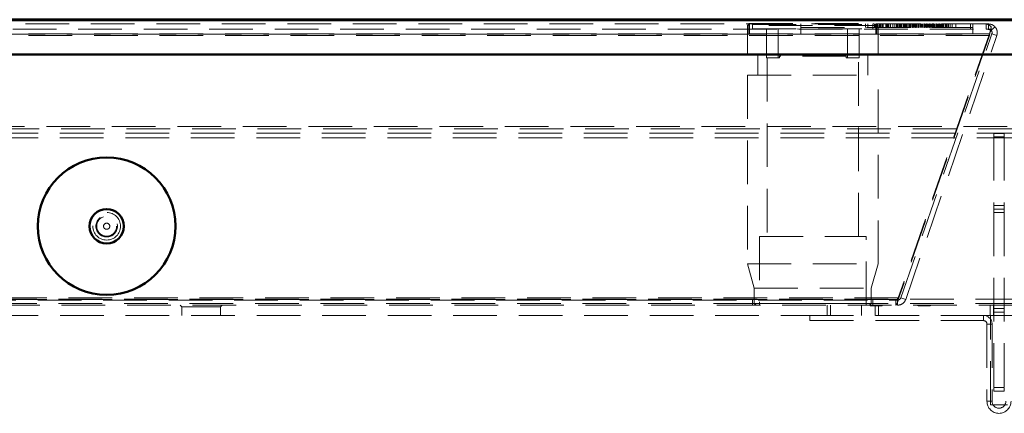
# Model space of a CAD drawing. Units: millimetres. Extents: x -210 to 594, y 0 to 420.
# Drawn here: x 240 to 269, y 366 to 377 of the extents above; entities that cross this region are included whole.
import ezdxf

# ---------------------------------------------------------------- set-up
doc = ezdxf.new("R2010")
doc.units = ezdxf.units.MM
doc.linetypes.add('HIDDEN', pattern=[1.905, 1.27, -0.635])

msp = doc.modelspace()

# ---------------------------------------------------------------- linework, layer by layer
at = {"color": 7, "linetype": 'Continuous', "lineweight": 50}
for p, q in [((217.9378, 377.47), (319.7378, 377.47)), ((222.3878, 377.4863), (315.2878, 377.4863)), ((320.7378, 376.47), (216.9378, 376.47))]:
    msp.add_line(p, q, dxfattribs=at)
at = {"color": 7, "linetype": 'HIDDEN', "lineweight": 18}
for p, q in [((268.4658, 377.36), (223.0107, 377.36)), ((223.0107, 377.21), (268.4658, 377.21)), ((261.5729, 377.37), (261.5229, 377.32)), ((265.3229, 377.32), (261.5229, 377.32)), ((261.5229, 377.32), (261.5229, 376.47)), ((261.5622, 377.36), (261.5622, 377.06)), ((261.5729, 377.37), (265.2729, 377.37)), ((261.5863, 377.36), (261.5863, 377.06)), ((261.6529, 377.37), (261.6729, 377.35)), ((261.6729, 377.35), (265.1729, 377.35)), ((261.6729, 377.35), (261.6729, 377.22)), ((261.6729, 377.22), (265.1729, 377.22)), ((262.0729, 377.22), (262.0729, 376.37)), ((262.4167, 376.37), (262.4167, 377.22)), ((262.6185, 377.21), (262.6185, 377.22)), ((262.6692, 377.21), (262.6692, 377.22)), ((262.7377, 377.21), (262.7377, 377.22)), ((262.7433, 377.21), (262.7433, 377.22)), ((262.7484, 377.21), (262.7484, 377.22)), ((262.7531, 377.21), (262.7531, 377.22)), ((262.7535, 377.21), (262.7535, 377.22)), ((262.7542, 377.21), (262.7542, 377.22)), ((262.785, 377.21), (262.785, 377.22)), ((262.8687, 377.21), (262.8687, 377.22)), ((262.8871, 377.21), (262.8871, 377.22)), ((262.9742, 377.21), (262.9742, 377.22)), ((262.987, 377.21), (262.987, 377.22)), ((262.9872, 377.21), (262.9872, 377.22)), ((262.9875, 377.21), (262.9875, 377.22)), ((263.02, 377.21), (263.02, 377.22)), ((263.0383, 377.21), (263.0383, 377.22)), ((263.0485, 377.21), (263.0485, 377.22)), ((263.0531, 377.21), (263.0531, 377.22)), ((263.0577, 377.21), (263.0577, 377.22)), ((263.078, 377.06), (263.078, 377.36)), ((263.078, 377.26), (263.078, 377.36)), ((263.078, 377.26), (268.078, 377.26)), ((263.0946, 377.21), (263.0946, 377.22)), ((263.0992, 377.21), (263.0992, 377.22)), ((263.1499, 377.21), (263.1499, 377.22)), ((263.1545, 377.21), (263.1545, 377.22)), ((263.2651, 377.21), (263.2651, 377.22)), ((263.2662, 377.21), (263.2662, 377.22)), ((263.3804, 377.21), (263.3804, 377.22)), ((263.385, 377.2088), (263.385, 377.2213)), ((263.385, 377.21), (263.385, 377.22)), ((263.4206, 377.21), (263.4206, 377.22)), ((263.491, 377.21), (263.491, 377.22)), ((263.5207, 377.21), (263.5207, 377.22)), ((263.5371, 377.21), (263.5371, 377.22)), ((263.6201, 377.21), (263.6201, 377.22)), ((263.6985, 377.21), (263.6985, 377.22)), ((263.7123, 377.21), (263.7123, 377.22)), ((263.8312, 377.21), (263.8312, 377.22)), ((263.8359, 377.21), (263.8359, 377.22)), ((263.841, 377.21), (263.841, 377.22)), ((263.8466, 377.21), (263.8466, 377.22)), ((263.9092, 377.21), (263.9092, 377.22)), ((263.9151, 377.21), (263.9151, 377.22)), ((263.9344, 377.21), (263.9344, 377.22)), ((263.9529, 377.21), (263.9529, 377.22)), ((263.9658, 377.21), (263.9658, 377.22)), ((263.9963, 377.21), (263.9963, 377.22)), ((264.0139, 377.21), (264.0139, 377.22)), ((264.0673, 377.21), (264.0673, 377.22)), ((264.0767, 377.21), (264.0767, 377.22)), ((264.0814, 377.21), (264.0814, 377.22)), ((264.0953, 377.21), (264.0953, 377.22)), ((264.0983, 377.21), (264.0983, 377.22)), ((264.1131, 377.21), (264.1131, 377.22)), ((264.1188, 377.21), (264.1188, 377.22)), ((264.1288, 377.21), (264.1288, 377.22)), ((264.1813, 377.21), (264.1813, 377.22)), ((264.2006, 377.21), (264.2006, 377.22)), ((264.2433, 377.21), (264.2433, 377.22)), ((264.2617, 377.21), (264.2617, 377.22)), ((264.4291, 376.37), (264.4291, 377.22)), ((264.7729, 376.37), (264.7729, 377.22)), ((264.9606, 377.26), (264.9606, 377.36)), ((265.0208, 377.26), (265.0208, 377.36)), ((265.1729, 377.35), (265.1929, 377.37)), ((265.1729, 377.22), (265.1729, 377.35)), ((265.216, 377.26), (265.216, 377.36)), ((265.2478, 377.26), (265.2478, 377.36)), ((265.2595, 377.06), (265.2595, 377.36)), ((265.3229, 377.32), (265.2729, 377.37)), ((265.2791, 377.26), (265.2791, 377.36)), ((265.2836, 377.06), (265.2836, 377.36)), ((265.2969, 377.26), (265.2969, 377.36)), ((265.3048, 377.26), (265.3048, 377.36)), ((265.3136, 377.26), (265.3136, 377.36)), ((265.3229, 376.47), (265.3229, 377.32)), ((265.3677, 377.26), (265.3677, 377.36)), ((265.3713, 377.26), (265.3713, 377.36)), ((265.3825, 377.26), (265.3825, 377.36)), ((265.3922, 377.26), (265.3922, 377.36)), ((265.4338, 377.26), (265.4338, 377.36)), ((265.4362, 377.26), (265.4362, 377.36)), ((265.4713, 377.3725), (265.4713, 377.2475)), ((265.5454, 377.3725), (265.5454, 377.2475)), ((265.5562, 377.26), (265.5562, 377.36)), ((265.5736, 377.26), (265.5736, 377.36)), ((265.6036, 377.26), (265.6036, 377.36)), ((265.6304, 377.26), (265.6304, 377.36)), ((265.6848, 377.26), (265.6848, 377.36)), ((265.7514, 377.26), (265.7514, 377.36)), ((265.8058, 377.26), (265.8058, 377.36)), ((265.8552, 377.26), (265.8552, 377.36)), ((265.8855, 377.26), (265.8855, 377.36)), ((265.9224, 377.26), (265.9224, 377.36)), ((265.9345, 377.26), (265.9345, 377.36)), ((265.9424, 377.26), (265.9424, 377.36)), ((265.9787, 377.26), (265.9787, 377.36)), ((265.9895, 377.26), (265.9895, 377.36)), ((265.9937, 377.26), (265.9937, 377.36)), ((266.0011, 377.2475), (266.0011, 377.3725)), ((266.0491, 377.26), (266.0491, 377.36)), ((266.0741, 377.2475), (266.0741, 377.3725)), ((266.0768, 377.3725), (266.0768, 377.2475)), ((266.0937, 377.26), (266.0937, 377.36)), ((266.1016, 377.26), (266.1016, 377.36)), ((266.1313, 377.26), (266.1313, 377.36)), ((266.1368, 377.26), (266.1368, 377.36)), ((266.1376, 377.26), (266.1376, 377.36)), ((266.1511, 377.3725), (266.1511, 377.2475)), ((266.187, 377.26), (266.187, 377.36)), ((266.1904, 377.26), (266.1904, 377.36)), ((266.1941, 377.26), (266.1941, 377.36)), ((266.1958, 377.26), (266.1958, 377.36)), ((266.2366, 377.26), (266.2366, 377.36)), ((266.2435, 377.26), (266.2435, 377.36)), ((266.2612, 377.3725), (266.2612, 377.2475)), ((266.2681, 377.26), (266.2681, 377.36)), ((266.3071, 377.26), (266.3071, 377.36)), ((266.309, 377.26), (266.309, 377.36)), ((266.3232, 377.26), (266.3232, 377.36)), ((266.3309, 377.3725), (266.3309, 377.2475)), ((266.3491, 377.26), (266.3491, 377.36)), ((266.3605, 377.26), (266.3605, 377.36)), ((266.3628, 377.26), (266.3628, 377.36)), ((266.3669, 377.26), (266.3669, 377.36)), ((266.3865, 377.26), (266.3865, 377.36)), ((266.3872, 377.26), (266.3872, 377.36)), ((266.3879, 377.26), (266.3879, 377.36)), ((266.4182, 377.26), (266.4182, 377.36)), ((266.4195, 377.2475), (266.4195, 377.3725)), ((266.4287, 377.26), (266.4287, 377.36)), ((266.4364, 377.26), (266.4364, 377.36)), ((266.4464, 377.26), (266.4464, 377.36)), ((266.4903, 377.2475), (266.4903, 377.3725)), ((266.4906, 377.26), (266.4906, 377.36)), ((266.4966, 377.26), (266.4966, 377.36)), ((266.5328, 377.26), (266.5328, 377.36)), ((266.5535, 377.26), (266.5535, 377.36)), ((266.5629, 377.26), (266.5629, 377.36)), ((266.5801, 377.26), (266.5801, 377.36)), ((266.5951, 377.26), (266.5951, 377.36)), ((266.6029, 377.26), (266.6029, 377.36)), ((266.6066, 377.26), (266.6066, 377.36)), ((266.6123, 377.26), (266.6123, 377.36)), ((266.6187, 377.26), (266.6187, 377.36)), ((266.6272, 377.26), (266.6272, 377.36)), ((266.6281, 377.26), (266.6281, 377.36)), ((266.6604, 377.3725), (266.6604, 377.2475)), ((266.6679, 377.26), (266.6679, 377.36)), ((266.703, 377.26), (266.703, 377.36)), ((266.7346, 377.26), (266.7346, 377.36)), ((266.7355, 377.3725), (266.7355, 377.2475)), ((266.7392, 377.26), (266.7392, 377.36)), ((266.7641, 377.26), (266.7641, 377.36)), ((266.7682, 377.26), (266.7682, 377.36)), ((266.8021, 377.26), (266.8021, 377.36)), ((266.8103, 377.26), (266.8103, 377.36)), ((266.8287, 377.3725), (266.8287, 377.2475)), ((266.8473, 377.26), (266.8473, 377.36)), ((266.8503, 377.26), (266.8503, 377.36)), ((266.8542, 377.26), (266.8542, 377.36)), ((266.8641, 377.26), (266.8641, 377.36)), ((266.873, 377.26), (266.873, 377.36)), ((266.8857, 377.26), (266.8857, 377.36)), ((266.889, 377.26), (266.889, 377.36)), ((266.8917, 377.26), (266.8917, 377.36)), ((266.9001, 377.3725), (266.9001, 377.2475)), ((266.9038, 377.26), (266.9038, 377.36)), ((266.9151, 377.26), (266.9151, 377.36)), ((266.9217, 377.26), (266.9217, 377.36)), ((266.9303, 377.26), (266.9303, 377.36)), ((266.932, 377.3725), (266.932, 377.2475)), ((266.9648, 377.26), (266.9648, 377.36)), ((266.9747, 377.26), (266.9747, 377.36)), ((267.0063, 377.26), (267.0063, 377.36)), ((267.0072, 377.3725), (267.0072, 377.2475)), ((267.0122, 377.26), (267.0122, 377.36)), ((267.0153, 377.26), (267.0153, 377.36)), ((267.0357, 377.26), (267.0357, 377.36)), ((267.0616, 377.26), (267.0616, 377.36)), ((267.0666, 377.26), (267.0666, 377.36)), ((267.0737, 377.26), (267.0737, 377.36)), ((267.1003, 377.3725), (267.1003, 377.2475)), ((267.1012, 377.26), (267.1012, 377.36)), ((267.1219, 377.26), (267.1219, 377.36)), ((267.1357, 377.26), (267.1357, 377.36)), ((267.1446, 377.26), (267.1446, 377.36)), ((267.1506, 377.26), (267.1506, 377.36)), ((267.1574, 377.26), (267.1574, 377.36)), ((267.1634, 377.26), (267.1634, 377.36)), ((267.1718, 377.3725), (267.1718, 377.2475)), ((267.1933, 377.26), (267.1933, 377.36)), ((267.202, 377.26), (267.202, 377.36)), ((267.2054, 377.26), (267.2054, 377.36)), ((267.2365, 377.26), (267.2365, 377.36)), ((267.2838, 377.26), (267.2838, 377.36)), ((267.3102, 377.26), (267.3102, 377.36)), ((267.3332, 377.26), (267.3332, 377.36)), ((267.3729, 377.26), (267.3729, 377.36)), ((267.4223, 377.26), (267.4223, 377.36)), ((267.4771, 377.26), (267.4771, 377.36)), ((267.5819, 377.26), (267.5819, 377.36)), ((268.006, 377.36), (268.006, 377.21)), ((268.078, 377.06), (268.078, 377.36)), ((268.4658, 377.36), (268.4658, 377.21)), ((268.4658, 377.36), (268.5378, 377.36)), ((268.4658, 377.21), (268.5378, 377.21)), ((268.5378, 377.21), (268.5378, 377.36)), ((268.5749, 377.1063), (268.5805, 377.1193)), ((268.7241, 377.2767), (268.6123, 377.1767)), ((268.613, 377.2767), (268.613, 377.1767)), ((268.5587, 377.0775), (222.9178, 377.0775)), ((268.5587, 377.0286), (222.9178, 377.0286)), ((228.3985, 377.06), (268.078, 377.06)), ((268.5587, 377.0775), (265.9108, 369.3875)), ((268.5587, 377.0286), (265.9108, 369.3386)), ((265.9844, 369.3875), (268.6323, 377.0775)), ((266.1263, 369.3386), (268.7741, 377.0286)), ((268.5587, 377.0775), (268.5587, 377.0286)), ((268.6323, 377.0775), (268.7741, 377.0286)), ((261.8229, 376.47), (261.8229, 375.87)), ((262.0729, 376.37), (262.4167, 376.37)), ((262.0979, 376.37), (262.0979, 371.17)), ((262.4167, 376.37), (262.4504, 376.37)), ((262.4504, 376.37), (262.4504, 376.42)), ((264.3953, 376.42), (262.4504, 376.42)), ((264.3953, 376.42), (264.3953, 376.37)), ((264.3953, 376.37), (264.4291, 376.37)), ((264.4291, 376.37), (264.7729, 376.37)), ((264.7479, 371.17), (264.7479, 376.37)), ((265.0229, 375.87), (265.0229, 376.47)), ((261.5229, 375.87), (265.3229, 375.87)), ((261.5229, 375.87), (261.5229, 370.37)), ((265.3229, 370.37), (265.3229, 375.87)), ((222.0868, 374.37), (315.5888, 374.37)), ((315.2236, 374.3028), (222.452, 374.3028)), ((222.4782, 374.176), (315.1973, 374.176)), ((222.4782, 374.0492), (315.1973, 374.0492)), ((268.9878, 374.17), (268.6878, 374.17)), ((268.6878, 374.07), (268.6878, 374.17)), ((268.9878, 374.07), (268.6878, 374.07)), ((268.6878, 374.07), (268.6878, 372.07)), ((268.9878, 374.07), (268.9878, 374.17)), ((268.9878, 374.07), (268.9878, 372.07)), ((268.9878, 372.07), (268.6878, 372.07)), ((268.6878, 371.97), (268.6878, 372.07)), ((268.9878, 371.97), (268.6878, 371.97)), ((268.6878, 371.87), (268.6878, 371.97)), ((268.9878, 371.97), (268.9878, 372.07)), ((268.9878, 371.87), (268.9878, 371.97)), ((268.6878, 371.87), (268.6878, 366.77)), ((268.9878, 371.87), (268.6878, 371.87)), ((268.9878, 371.87), (268.9878, 366.77)), ((244.8878, 371.47), (244.8837, 371.4271)), ((261.8729, 371.17), (264.9729, 371.17)), ((261.8729, 371.17), (261.8729, 369.17)), ((264.9729, 369.17), (264.9729, 371.17)), ((261.5229, 370.37), (265.3229, 370.37)), ((261.5229, 370.37), (261.7229, 369.67)), ((265.1229, 369.67), (265.3229, 370.37)), ((261.7229, 369.67), (265.1229, 369.67)), ((261.7229, 369.67), (261.7229, 369.22)), ((265.1229, 369.22), (265.1229, 369.67)), ((265.9108, 369.3875), (225.5657, 369.3875)), ((265.9108, 369.3386), (265.9108, 369.3875)), ((266.1263, 369.3386), (265.9844, 369.3875)), ((265.9108, 369.3386), (225.5657, 369.3386)), ((225.6426, 369.32), (265.8339, 369.32)), ((311.3378, 369.3432), (226.3378, 369.3432)), ((311.3378, 369.2164), (226.3378, 369.2164)), ((226.3378, 369.17), (311.3378, 369.17)), ((245.0253, 369.17), (245.0753, 369.12)), ((245.0753, 369.12), (246.2003, 369.12)), ((245.0753, 369.12), (245.0753, 368.87)), ((246.2003, 369.12), (246.2503, 369.17)), ((246.2003, 368.87), (246.2003, 369.12)), ((261.6729, 369.32), (261.6729, 369.17)), ((261.7229, 369.22), (265.1229, 369.22)), ((261.7229, 369.22), (261.7729, 369.17)), ((263.8378, 368.87), (263.8378, 369.17)), ((263.9378, 369.17), (263.9378, 368.87)), ((264.8378, 368.87), (264.8378, 369.17)), ((265.0729, 369.17), (265.1229, 369.22)), ((265.0878, 369.15), (265.0878, 369.17)), ((265.182, 369.15), (265.0878, 369.15)), ((265.0942, 369.15), (265.0942, 369.17)), ((265.1197, 369.15), (265.1197, 369.17)), ((265.1729, 369.17), (265.1729, 369.32)), ((265.1775, 369.15), (265.1775, 369.17)), ((265.182, 369.15), (265.182, 369.17)), ((265.4378, 369.15), (265.182, 369.15)), ((265.2056, 369.15), (265.2056, 369.17)), ((265.2156, 369.15), (265.2156, 369.17)), ((265.2166, 369.15), (265.2166, 369.17)), ((265.2179, 369.15), (265.2179, 369.17)), ((265.2224, 369.15), (265.2224, 369.17)), ((265.2378, 368.87), (265.2378, 369.17)), ((265.2393, 369.15), (265.2393, 369.17)), ((265.241, 369.15), (265.241, 369.17)), ((265.244, 369.15), (265.244, 369.17)), ((265.246, 369.15), (265.246, 369.17)), ((265.2583, 369.15), (265.2583, 369.17)), ((265.2628, 369.15), (265.2628, 369.17)), ((265.2705, 369.15), (265.2705, 369.17)), ((265.2765, 369.15), (265.2765, 369.17)), ((265.2788, 369.15), (265.2788, 369.17)), ((265.2807, 369.15), (265.2807, 369.17)), ((265.2872, 369.15), (265.2872, 369.17)), ((265.3006, 369.15), (265.3006, 369.17)), ((265.3061, 369.15), (265.3061, 369.17)), ((265.3063, 369.15), (265.3063, 369.17)), ((265.3081, 369.15), (265.3081, 369.17)), ((265.3084, 369.15), (265.3084, 369.17)), ((265.3096, 369.15), (265.3096, 369.17)), ((265.3097, 369.15), (265.3097, 369.17)), ((265.3097, 369.15), (265.3097, 369.17)), ((265.3098, 369.15), (265.3098, 369.17)), ((265.3099, 369.15), (265.3099, 369.17)), ((265.3109, 369.15), (265.3109, 369.17)), ((265.3121, 369.15), (265.3121, 369.17)), ((265.3211, 369.15), (265.3211, 369.17)), ((265.3307, 369.15), (265.3307, 369.17)), ((265.3311, 369.15), (265.3311, 369.17)), ((265.3325, 369.15), (265.3325, 369.17)), ((265.3333, 369.15), (265.3333, 369.17)), ((265.3378, 369.17), (265.3378, 368.87)), ((265.3435, 369.15), (265.3435, 369.17)), ((265.348, 369.15), (265.348, 369.17)), ((265.3492, 369.15), (265.3492, 369.17)), ((265.3615, 369.15), (265.3615, 369.17)), ((265.3631, 369.15), (265.3631, 369.17)), ((265.3659, 369.15), (265.3659, 369.17)), ((265.366, 369.15), (265.366, 369.17)), ((265.3675, 369.15), (265.3675, 369.17)), ((265.3705, 369.15), (265.3705, 369.17)), ((265.3792, 369.15), (265.3792, 369.17)), ((265.3845, 369.15), (265.3845, 369.17)), ((265.3929, 369.15), (265.3929, 369.17)), ((265.3994, 369.15), (265.3994, 369.17)), ((265.4007, 369.15), (265.4007, 369.17)), ((265.4019, 369.15), (265.4019, 369.17)), ((265.4378, 369.15), (265.4378, 369.17)), ((265.4384, 369.15), (265.4384, 369.17)), ((265.4422, 369.15), (265.4422, 369.17)), ((265.8339, 369.17), (265.8339, 369.32)), ((265.8899, 369.32), (265.8339, 369.32)), ((265.8899, 369.17), (265.8899, 369.32)), ((266.4788, 369.15), (266.4788, 369.17)), ((266.4878, 369.15), (266.4878, 369.17)), ((266.5237, 369.15), (266.4878, 369.15)), ((266.4925, 369.15), (266.4925, 369.17)), ((266.5147, 369.15), (266.5147, 369.17)), ((266.5237, 369.15), (266.5237, 369.17)), ((266.8378, 369.15), (266.5237, 369.15)), ((266.5684, 369.15), (266.5684, 369.17)), ((266.5686, 369.15), (266.5686, 369.17)), ((266.5691, 369.15), (266.5691, 369.17)), ((266.5696, 369.15), (266.5696, 369.17)), ((266.5775, 369.15), (266.5775, 369.17)), ((266.5813, 369.15), (266.5813, 369.17)), ((266.5814, 369.15), (266.5814, 369.17)), ((266.582, 369.15), (266.582, 369.17)), ((266.5863, 369.15), (266.5863, 369.17)), ((266.6089, 369.15), (266.6089, 369.17)), ((266.6135, 369.15), (266.6135, 369.17)), ((266.6139, 369.15), (266.6139, 369.17)), ((266.6196, 369.15), (266.6196, 369.17)), ((266.6252, 369.15), (266.6252, 369.17)), ((266.6269, 369.15), (266.6269, 369.17)), ((266.6278, 369.15), (266.6278, 369.17)), ((266.6293, 369.15), (266.6293, 369.17)), ((266.6329, 369.15), (266.6329, 369.17)), ((266.6358, 369.15), (266.6358, 369.17)), ((266.6403, 369.15), (266.6403, 369.17)), ((266.6408, 369.15), (266.6408, 369.17)), ((266.6428, 369.15), (266.6428, 369.17)), ((266.6433, 369.15), (266.6433, 369.17)), ((266.6446, 369.15), (266.6446, 369.17)), ((266.6628, 369.15), (266.6628, 369.17)), ((266.6629, 369.15), (266.6629, 369.17)), ((266.664, 369.15), (266.664, 369.17)), ((266.6665, 369.15), (266.6665, 369.17)), ((266.6762, 369.15), (266.6762, 369.17)), ((266.684, 369.15), (266.684, 369.17)), ((266.6852, 369.15), (266.6852, 369.17)), ((266.6929, 369.15), (266.6929, 369.17)), ((266.7092, 369.15), (266.7092, 369.17)), ((266.7095, 369.15), (266.7095, 369.17)), ((266.7104, 369.15), (266.7104, 369.17)), ((266.7106, 369.15), (266.7106, 369.17)), ((266.7166, 369.15), (266.7166, 369.17)), ((266.7189, 369.15), (266.7189, 369.17)), ((266.7288, 369.15), (266.7288, 369.17)), ((266.7358, 369.15), (266.7358, 369.17)), ((266.7364, 369.15), (266.7364, 369.17)), ((266.7387, 369.15), (266.7387, 369.17)), ((266.7397, 369.15), (266.7397, 369.17)), ((266.7453, 369.15), (266.7453, 369.17)), ((266.7508, 369.15), (266.7508, 369.17)), ((266.7518, 369.15), (266.7518, 369.17)), ((266.757, 369.15), (266.757, 369.17)), ((266.7636, 369.15), (266.7636, 369.17)), ((266.7682, 369.15), (266.7682, 369.17)), ((266.7684, 369.15), (266.7684, 369.17)), ((266.7697, 369.15), (266.7697, 369.17)), ((266.7716, 369.15), (266.7716, 369.17)), ((266.7839, 369.15), (266.7839, 369.17)), ((266.7935, 369.15), (266.7935, 369.17)), ((266.8076, 369.15), (266.8076, 369.17)), ((266.8083, 369.15), (266.8083, 369.17)), ((266.8108, 369.15), (266.8108, 369.17)), ((266.8378, 369.15), (266.8378, 369.17)), ((266.8422, 369.15), (266.8422, 369.17)), ((266.8467, 369.15), (266.8467, 369.17)), ((268.5778, 368.87), (268.5778, 369.17)), ((268.6778, 369.17), (268.6778, 368.87)), ((226.2952, 368.87), (263.3378, 368.87)), ((263.3378, 368.87), (268.3878, 368.87)), ((263.3378, 368.87), (263.3378, 368.72)), ((268.3878, 368.87), (269.2878, 368.87)), ((268.3878, 368.72), (268.3878, 368.87)), ((268.5878, 366.27), (268.5878, 368.87)), ((268.9878, 369.07), (268.6878, 369.07)), ((268.9878, 368.97), (268.6878, 368.97)), ((263.3378, 368.72), (268.3878, 368.72)), ((268.6378, 368.62), (268.4878, 368.62)), ((268.4878, 368.62), (268.4878, 366.37)), ((268.6378, 368.62), (268.6378, 366.37)), ((268.9878, 366.77), (268.6878, 366.77)), ((268.6878, 366.67), (268.6878, 366.77)), ((268.9878, 366.67), (268.6878, 366.67)), ((268.9878, 366.67), (268.9878, 366.77)), ((268.4878, 366.37), (268.6378, 366.37)), ((268.5878, 366.27), (269.0878, 366.27))]:
    msp.add_line(p, q, dxfattribs=at)
at = {"color": 7, "linetype": 'Continuous', "lineweight": 50}
for radius in [2, 0.5]:
    msp.add_circle((242.8878, 371.47), radius, dxfattribs=at)
at = {"color": 7, "linetype": 'HIDDEN', "lineweight": 18}
for radius in [0.4022, 0.4022, 0.3139, 0.3139, 0.2905, 0.0905, 0.0905]:
    msp.add_circle((242.8878, 371.47), radius, dxfattribs=at)
for centre, radius, start, end in [((268.3878, 368.62), 0.25, 0, 90), ((268.3878, 368.62), 0.1, 0, 90), ((268.8378, 366.37), 0.35, 180, 0), ((268.8378, 366.37), 0.2, 180, 0)]:
    msp.add_arc(centre, radius, start, end, dxfattribs=at)
for points, knots in [([(268.4658, 377.36), (268.4903, 377.3561), (268.5394, 377.3482), (268.5884, 377.3005), (268.613, 377.2767)], [0, 0, 0, 0, 0.50000013, 1, 1, 1, 1]), ([(268.613, 377.1767), (268.6085, 377.1696), (268.5994, 377.1555), (268.5883, 377.1346), (268.5817, 377.1218), (268.5797, 377.1178)], [0, 0, 0, 0, 0.4072834, 0.8145669, 1, 1, 1, 1]), ([(268.7741, 377.0286), (268.7797, 377.0501), (268.7909, 377.093), (268.7854, 377.16), (268.7646, 377.2238), (268.7376, 377.2591), (268.7241, 377.2767)], [0, 0, 0, 0, 0.2500001, 0.5000001, 0.7500002, 1, 1, 1, 1]), ([(240.8931, 371.4145), (240.8915, 371.5021), (240.8879, 371.6885), (240.931, 371.8699), (240.9538, 371.9661)], [0, 0, 0, 0, 0.4700735, 1, 1, 1, 1]), ([(244.8396, 371.8816), (244.8467, 371.8561), (244.8836, 371.7225), (244.8859, 371.5829), (244.8878, 371.47)], [0, 0, 0, 0, 0.1907985, 1, 1, 1, 1])]:
    msp.add_open_spline(points, degree=3, knots=knots, dxfattribs=at)
for points in [[(268.4658, 377.21), (268.4903, 377.2084), (268.5394, 377.2053), (268.5884, 377.1862), (268.613, 377.1767)], [(268.7241, 377.2767), (268.6975, 377.3005), (268.6443, 377.3482), (268.5733, 377.3561), (268.5378, 377.36)], [(268.6123, 377.1767), (268.6017, 377.1862), (268.5804, 377.2053), (268.552, 377.2084), (268.5378, 377.21)], [(268.613, 377.2767), (268.6085, 377.2591), (268.5994, 377.2238), (268.5858, 377.16), (268.5723, 377.093), (268.5632, 377.0501), (268.5587, 377.0286)], [(268.6323, 377.0775), (268.6346, 377.086), (268.639, 377.1032), (268.6368, 377.13), (268.6285, 377.1555), (268.6177, 377.1696), (268.6123, 377.1767)], [(265.9108, 369.3875), (265.9044, 369.378), (265.8916, 369.359), (265.8723, 369.3374), (265.8531, 369.3228), (265.8403, 369.3209), (265.8339, 369.32)], [(265.8899, 369.32), (265.9002, 369.3209), (265.9209, 369.3228), (265.9488, 369.3374), (265.9717, 369.359), (265.9802, 369.378), (265.9844, 369.3875)], [(265.9108, 369.3386), (265.9044, 369.3149), (265.8916, 369.2676), (265.8723, 369.2136), (265.8531, 369.177), (265.8403, 369.1723), (265.8339, 369.17)], [(265.8899, 369.17), (265.9157, 369.1723), (265.9674, 369.177), (266.0371, 369.2136), (266.0944, 369.2676), (266.1157, 369.3149), (266.1263, 369.3386)]]:
    msp.add_open_spline(points, degree=3, dxfattribs=at)

doc.saveas('drawing.dxf')
